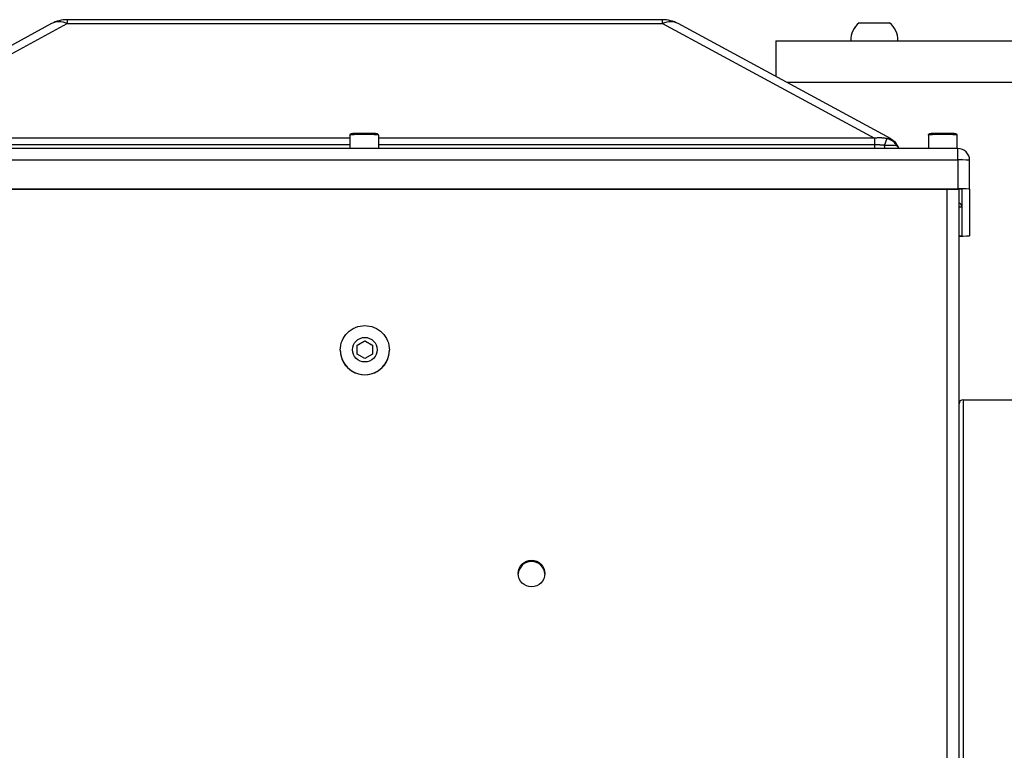
# Model space of a CAD drawing. Extents: x 282 to 507, y -3 to 144.
# Drawn here: x 312 to 319, y 53 to 58 of the extents above; entities that cross this region are included whole.
import ezdxf

# ---------------------------------------------------------------- set-up
doc = ezdxf.new("R2010")
doc.units = 0
doc.header["$LTSCALE"] = 12.5
doc.header["$MEASUREMENT"] = 0
doc.layers.add('Visible Edges(ANSI)', color=7, linetype='Continuous', lineweight=50)
doc.layers.add('Visible Tangent Edges(ANSI)', color=7, linetype='Continuous', lineweight=50)

msp = doc.modelspace()

# ---------------------------------------------------------------- linework, layer by layer
at = {"layer": 'Visible Edges(ANSI)', "lineweight": -2}
for p, q in [((311.855, 58.2262), (310.2398, 57.352)), ((316.5009, 58.2563), (311.974, 58.2563)), ((318.2351, 57.352), (316.6199, 58.2262)), ((317.9964, 58.2333), (318.2284, 58.2333)), ((317.3624, 58.0963), (319.2194, 58.0963)), ((317.3624, 58.0963), (317.3624, 57.8243)), ((314.1242, 57.3786), (314.1242, 57.277)), ((314.3407, 57.3786), (314.3407, 57.277)), ((318.5242, 57.3786), (318.5242, 57.277)), ((318.7407, 57.3786), (318.7407, 57.277)), ((318.7474, 57.277), (309.7274, 57.277)), ((318.8374, 56.9671), (318.8374, 57.187)), ((309.7274, 56.9703), (318.7474, 56.9703)), ((309.7284, 56.9682), (318.7464, 56.9682)), ((318.7574, 51.7237), (318.7574, 56.9681)), ((318.7774, 56.9671), (318.7774, 56.6137)), ((318.8374, 56.9671), (318.8374, 56.6137)), ((314.1784, 55.7808), (314.2374, 55.8148)), ((314.2374, 55.8148), (314.2965, 55.7808)), ((314.2374, 55.8148), (314.2374, 55.8126)), ((314.0504, 55.7433), (314.0504, 55.7428)), ((314.1784, 55.7126), (314.1784, 55.7808)), ((314.2965, 55.7808), (314.2965, 55.7126)), ((314.4244, 55.7433), (314.4244, 55.7428)), ((314.2374, 55.6785), (314.1784, 55.7126)), ((314.2965, 55.7126), (314.2374, 55.6785)), ((318.7874, 55.3659), (319.2899, 55.3659))]:
    msp.add_line(p, q, dxfattribs=at)
at = {"layer": 'Visible Edges(ANSI)', "lineweight": -2, "flags": 128}
for points in [[(314.1242, 57.3786), (314.1251, 57.3833), (314.1277, 57.3871), (314.1308, 57.3894), (314.1331, 57.3903), (314.1396, 57.3914), (314.1435, 57.3918), (314.1483, 57.3921), (314.1539, 57.3924), (314.1604, 57.3927), (314.1676, 57.393), (314.1755, 57.3932), (314.184, 57.3934), (314.1931, 57.3936), (314.2025, 57.3937), (314.2123, 57.3938), (314.2223, 57.3938), (314.2324, 57.3939), (314.2425, 57.3938), (314.2525, 57.3938), (314.2623, 57.3937), (314.2718, 57.3936), (314.2808, 57.3934), (314.2893, 57.3932), (314.2972, 57.393), (314.3045, 57.3927), (314.3109, 57.3924), (314.3165, 57.3921), (314.3213, 57.3918), (314.3253, 57.3914), (314.3317, 57.3903), (314.334, 57.3893), (314.3371, 57.3871), (314.3397, 57.3833), (314.3407, 57.3786)], [(318.5242, 57.3786), (318.5251, 57.3833), (318.5277, 57.3871), (318.5308, 57.3894), (318.5331, 57.3903), (318.5396, 57.3914), (318.5435, 57.3918), (318.5483, 57.3921), (318.5539, 57.3924), (318.5604, 57.3927), (318.5676, 57.393), (318.5755, 57.3932), (318.584, 57.3934), (318.5931, 57.3936), (318.6025, 57.3937), (318.6123, 57.3938), (318.6223, 57.3938), (318.6324, 57.3939), (318.6425, 57.3938), (318.6525, 57.3938), (318.6623, 57.3937), (318.6718, 57.3936), (318.6808, 57.3934), (318.6893, 57.3932), (318.6972, 57.393), (318.7045, 57.3927), (318.7109, 57.3924), (318.7165, 57.3921), (318.7213, 57.3918), (318.7253, 57.3914), (318.7317, 57.3903), (318.734, 57.3893), (318.7371, 57.3871), (318.7397, 57.3833), (318.7407, 57.3786)], [(318.2351, 57.352), (318.251, 57.3418), (318.2651, 57.3293), (318.2772, 57.3148), (318.287, 57.2987)], [(318.287, 57.2987), (318.2945, 57.2868), (318.2988, 57.2816), (318.3033, 57.277)], [(314.0504, 55.7433), (314.0513, 55.7617), (314.054, 55.7798), (314.0585, 55.7976), (314.0647, 55.8149), (314.0725, 55.8315), (314.0819, 55.8472), (314.0929, 55.862), (314.1052, 55.8756), (314.1188, 55.8879), (314.1335, 55.8988), (314.1493, 55.9082), (314.1659, 55.9161), (314.1832, 55.9222), (314.201, 55.9267), (314.2191, 55.9294), (314.2374, 55.9303), (314.2557, 55.9294), (314.2739, 55.9267), (314.2917, 55.9222), (314.309, 55.9161), (314.3256, 55.9082), (314.3413, 55.8988), (314.356, 55.8879), (314.3696, 55.8756), (314.382, 55.862), (314.3929, 55.8472), (314.4023, 55.8315), (314.4102, 55.8149), (314.4164, 55.7976), (314.4208, 55.7798), (314.4235, 55.7617), (314.4244, 55.7433)], [(314.2374, 55.8126), (314.2346, 55.811), (314.2319, 55.8094), (314.2293, 55.8079), (314.2268, 55.8064), (314.2243, 55.8049), (314.2218, 55.8035), (314.2195, 55.8021), (314.2171, 55.8007), (314.2148, 55.7994), (314.2125, 55.7981), (314.2102, 55.7967), (314.2079, 55.7954), (314.2056, 55.7941), (314.2033, 55.7928), (314.201, 55.7914), (314.1987, 55.7901), (314.1963, 55.7888), (314.1939, 55.7874), (314.1915, 55.786), (314.189, 55.7846), (314.1865, 55.7832), (314.1839, 55.7817), (314.1812, 55.7801), (314.1784, 55.7786)], [(314.2965, 55.7786), (314.2937, 55.7801), (314.291, 55.7817), (314.2884, 55.7832), (314.2858, 55.7846), (314.2833, 55.786), (314.2809, 55.7874), (314.2785, 55.7888), (314.2762, 55.7901), (314.2738, 55.7914), (314.2715, 55.7928), (314.2692, 55.7941), (314.2669, 55.7954), (314.2647, 55.7967), (314.2624, 55.7981), (314.2601, 55.7994), (314.2577, 55.8007), (314.2554, 55.8021), (314.253, 55.8035), (314.2506, 55.8049), (314.2481, 55.8064), (314.2455, 55.8079), (314.2429, 55.8094), (314.2402, 55.811), (314.2374, 55.8126)]]:
    msp.add_lwpolyline(points, dxfattribs=at)
at = {"layer": 'Visible Edges(ANSI)', "lineweight": -2}
for centre, radius, start, end in [((311.974, 58.0063), 0.25, 90, 118.42266), ((316.5009, 58.0063), 0.25, 61.57734, 90), ((318.1124, 58.0963), 0.1795, 130.25011, 180), ((318.1124, 58.0963), 0.1795, 0, 49.74989), ((318.7474, 57.187), 0.09, 0, 90), ((318.7874, 55.3359), 0.03, 90, 180)]:
    msp.add_arc(centre, radius, start, end, dxfattribs=at)
for centre, major_axis, ratio, start_param, end_param in [((318.7464, 56.9671), (0.031, 0), 0.035772, 0, 1.570796), ((318.7474, 56.9671), (0.09, 0), 0.035772, 0, 1.570796), ((318.7464, 56.6137), (0.031, 0), 0.035772, 5.075131, 6.283185), ((318.7474, 56.6137), (0.09, 0), 0.035772, 4.82373, 6.283185), ((314.2374, 55.7428), (0.187, 0), 0.99936, 3.141593, 6.283185), ((315.5054, 54.035), (0.1014, 0.0045), 0.999362, 0, 3.0534)]:
    msp.add_ellipse(centre, major_axis=major_axis, ratio=ratio, start_param=start_param, end_param=end_param, dxfattribs=at)
msp.add_ellipse((315.5054, 54.0439), major_axis=(-0.1015, 0), ratio=0.99936, dxfattribs=at)
at = {"layer": 'Visible Tangent Edges(ANSI)', "lineweight": -2}
for p, q in [((310.3618, 57.3546), (311.974, 58.2271)), ((311.974, 58.2563), (311.974, 58.2271)), ((311.974, 58.2271), (316.5009, 58.2271)), ((316.5009, 58.2271), (316.5009, 58.2563)), ((316.5009, 58.2271), (318.1131, 57.3546)), ((319.6934, 57.7779), (317.4481, 57.7779)), ((314.1242, 57.3546), (310.3618, 57.3546)), ((314.1242, 57.3046), (310.3618, 57.3046)), ((318.1131, 57.3546), (314.3407, 57.3546)), ((318.1131, 57.3046), (314.3407, 57.3046)), ((318.1131, 57.3546), (318.1131, 57.3046)), ((318.1131, 57.3046), (318.1131, 57.277)), ((318.7474, 57.1902), (318.7474, 57.277)), ((309.7274, 57.1902), (318.7474, 57.1902)), ((318.7474, 57.1902), (318.7474, 56.9703)), ((318.6634, 56.9682), (318.6634, 51.7237)), ((318.7874, 55.3659), (318.7874, 52.5534))]:
    msp.add_line(p, q, dxfattribs=at)
at = {"layer": 'Visible Tangent Edges(ANSI)', "lineweight": -2, "flags": 128}
for points in [[(318.2073, 57.3516), (318.2036, 57.3523), (318.1999, 57.353), (318.1961, 57.3537), (318.1923, 57.3543), (318.1885, 57.3548), (318.1847, 57.3553), (318.1809, 57.3558), (318.177, 57.3562), (318.1731, 57.3565), (318.1692, 57.3568), (318.1653, 57.357), (318.1614, 57.3572), (318.1574, 57.3573), (318.1535, 57.3574), (318.1495, 57.3574), (318.1455, 57.3573), (318.1415, 57.3572), (318.1374, 57.357), (318.1334, 57.3568), (318.1293, 57.3565), (318.1253, 57.3561), (318.1212, 57.3557), (318.1171, 57.3552), (318.1131, 57.3546)], [(318.1876, 57.3008), (318.1845, 57.3011), (318.1813, 57.3014), (318.1782, 57.3017), (318.1751, 57.3019), (318.1719, 57.3022), (318.1688, 57.3024), (318.1657, 57.3027), (318.1626, 57.3029), (318.1594, 57.3031), (318.1563, 57.3033), (318.1532, 57.3035), (318.1501, 57.3036), (318.147, 57.3038), (318.1439, 57.3039), (318.1408, 57.304), (318.1377, 57.3042), (318.1346, 57.3043), (318.1315, 57.3043), (318.1284, 57.3044), (318.1253, 57.3045), (318.1222, 57.3045), (318.1192, 57.3046), (318.1161, 57.3046), (318.1131, 57.3046)], [(318.2845, 57.2973), (318.2837, 57.2975), (318.2824, 57.2977), (318.2809, 57.2979), (318.279, 57.2981), (318.2767, 57.2983), (318.2742, 57.2985), (318.2714, 57.2987), (318.2682, 57.2989), (318.2648, 57.2991), (318.2611, 57.2992), (318.2571, 57.2994), (318.2529, 57.2995), (318.2484, 57.2997), (318.2437, 57.2998), (318.2388, 57.3), (318.2337, 57.3001), (318.2284, 57.3002), (318.2229, 57.3003), (318.2173, 57.3004), (318.2115, 57.3005), (318.2057, 57.3006), (318.1997, 57.3007), (318.1937, 57.3007), (318.1876, 57.3008)], [(318.2113, 57.3515), (318.2112, 57.3514), (318.2111, 57.3514), (318.2111, 57.3514), (318.211, 57.3514), (318.2108, 57.3513), (318.2107, 57.3513), (318.2106, 57.3513), (318.2104, 57.3513), (318.2103, 57.3513), (318.2101, 57.3513), (318.2099, 57.3513), (318.2097, 57.3513), (318.2096, 57.3513), (318.2094, 57.3513), (318.2092, 57.3513), (318.209, 57.3514), (318.2088, 57.3514), (318.2085, 57.3514), (318.2083, 57.3514), (318.2081, 57.3515), (318.2079, 57.3515), (318.2077, 57.3515), (318.2075, 57.3516), (318.2073, 57.3516)], [(318.2351, 57.352), (318.2341, 57.3525), (318.233, 57.353), (318.232, 57.3534), (318.231, 57.3538), (318.23, 57.3541), (318.229, 57.3544), (318.228, 57.3546), (318.227, 57.3547), (318.226, 57.3549), (318.225, 57.3549), (318.224, 57.355), (318.223, 57.3549), (318.2219, 57.3549), (318.221, 57.3548), (318.22, 57.3546), (318.219, 57.3544), (318.218, 57.3542), (318.217, 57.3539), (318.216, 57.3536), (318.2151, 57.3533), (318.2141, 57.3529), (318.2131, 57.3524), (318.2122, 57.352), (318.2113, 57.3514)], [(318.287, 57.2987), (318.287, 57.2987), (318.287, 57.2987), (318.2869, 57.2988), (318.2869, 57.2988), (318.2868, 57.2988), (318.2867, 57.2988), (318.2867, 57.2988), (318.2866, 57.2988), (318.2865, 57.2988), (318.2864, 57.2988), (318.2863, 57.2987), (318.2862, 57.2987), (318.2861, 57.2986), (318.286, 57.2985), (318.2859, 57.2985), (318.2857, 57.2984), (318.2856, 57.2983), (318.2855, 57.2982), (318.2853, 57.298), (318.2852, 57.2979), (318.285, 57.2978), (318.2849, 57.2976), (318.2847, 57.2975), (318.2845, 57.2973)]]:
    msp.add_lwpolyline(points, dxfattribs=at)
at = {"layer": 'Visible Tangent Edges(ANSI)', "lineweight": -2}
for centre, radius, start, end in [((318.3534, 57.3374), 0.0797, 210.19652, 229.18263), ((318.7474, 56.8336), 0.03, 0, 70.51725)]:
    msp.add_arc(centre, radius, start, end, dxfattribs=at)
for centre, major_axis, ratio, start_param, end_param in [((311.974, 58.0063), (-0.119, 0.2199), 0.667755, 5.60208, 6.283185), ((316.5009, 58.0063), (0.119, 0.2199), 0.667755, 0, 0.681105), ((314.2324, 57.3786), (-0.1083, 0), 0.035772, 3.141593, 6.283185), ((318.6324, 57.3786), (-0.1083, 0), 0.035772, 3.141593, 6.283185), ((318.1749, 57.2347), (0.0352, 0.1199), 0.060938, 0.244689, 1.005586), ((318.1958, 57.343), (-0.0003, -0.08), 0.117124, 5.269572, 5.684566), ((318.1769, 57.2347), (0.1225, 0.025), 0.967171, 0.3359, 1.096796), ((318.7474, 57.187), (0.09, 0), 0.035772, 0, 1.570796), ((318.7464, 56.8336), (0.031, 0), 0.035772, 5.075131, 6.283185), ((314.2374, 55.7433), (-0.187, 0), 0.99936, 0, 3.141593)]:
    msp.add_ellipse(centre, major_axis=major_axis, ratio=ratio, start_param=start_param, end_param=end_param, dxfattribs=at)
msp.add_ellipse((314.2374, 55.7467), major_axis=(-0.0935, 0), ratio=0.99936, dxfattribs=at)

doc.saveas('drawing.dxf')
